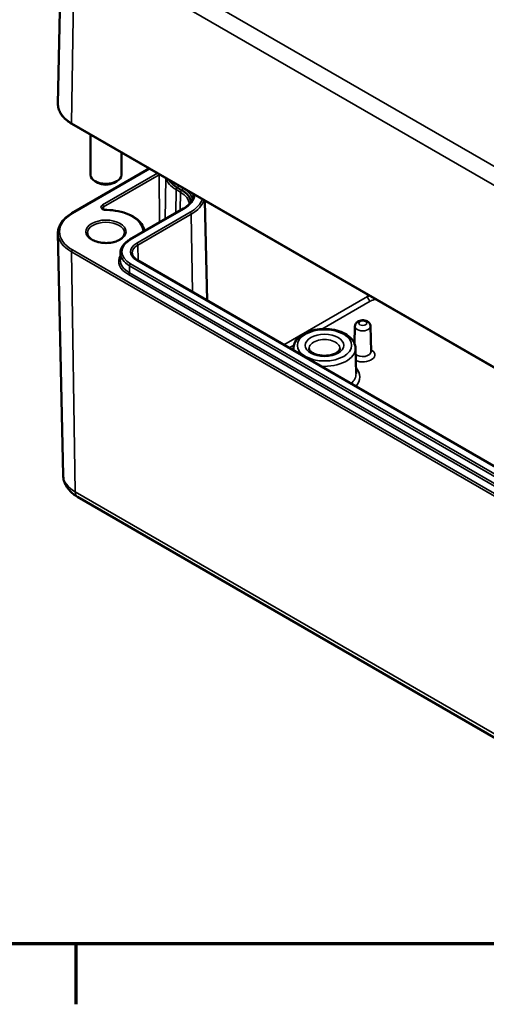
# Model space of a CAD drawing. Units: millimetres. Extents: x 0 to 420, y 0 to 297.
# Drawn here: x 136 to 167, y 6 to 70 of the extents above; entities that cross this region are included whole.
import ezdxf

# ---------------------------------------------------------------- set-up
doc = ezdxf.new("R2010")
doc.units = ezdxf.units.MM
doc.layers.get('0').update_dxf_attribs({"lineweight": 25})
for name, color, linetype, lineweight in [('Rahmen (ISO)', 7, 'Continuous', 70), ('Sichtbar (ISO)', 7, 'Continuous', 50), ('Sichtbar schmal (ISO)', 7, 'Continuous', 35)]:
    doc.layers.add(name, color=color, linetype=linetype, lineweight=lineweight)

# ---------------------------------------------------------------- blocks, each defined once
blk = doc.blocks.new('Ränder Standardrahmen')
at = {"layer": 'Rahmen (ISO)'}
blk.add_line((140, 10), (140, 6.1), dxfattribs=at)
at = {"layer": 'Rahmen (ISO)', "flags": 128}
blk.add_lwpolyline([(10, 10), (10, 287), (410, 287), (410, 10), (10, 10)], dxfattribs=at)

msp = doc.modelspace()

# ---------------------------------------------------------------- linework, layer by layer
at = {"layer": 'Sichtbar (ISO)'}
for p, q in [((139.093, 75.888), (138.845, 64.328)), ((139.744, 63.035), (178.034, 40.928)), ((140.949, 62.339), (140.949, 59.732)), ((142.949, 61.184), (142.949, 59.732)), ((139.744, 57.246), (144.757, 60.141)), ((141.419, 59.222), (141.242, 59.324)), ((142.48, 59.222), (142.657, 59.324)), ((148.358, 58.062), (148.496, 51.609)), ((143.498, 55.548), (146.963, 57.549)), ((139.18, 40.311), (138.845, 55.954)), ((142.888, 54.696), (142.879, 54.244)), ((175.915, 35.779), (143.989, 54.211)), ((158.062, 49.942), (158.038, 48.813)), ((159.071, 49.942), (159.106, 48.302)), ((154.087, 48.523), (154.084, 48.383)), ((158.096, 48.523), (158.131, 46.884)), ((140.115, 38.91), (178.405, 16.803))]:
    msp.add_line(p, q, dxfattribs=at)
for centre, major_axis, start_param, end_param in [((141.949, 59.732), (1, 0), 3.141593, 6.283185), ((141.949, 59.528), (0.75, 0), 3.926991, 5.497787)]:
    msp.add_ellipse(centre, major_axis=major_axis, ratio=0.57735, start_param=start_param, end_param=end_param, dxfattribs=at)
for points, knots in [([(138.845, 64.328), (138.843, 64.229), (138.855, 64.131), (138.904, 63.938), (138.942, 63.843), (139.043, 63.66), (139.106, 63.571), (139.253, 63.402), (139.338, 63.322), (139.527, 63.171), (139.631, 63.1), (139.744, 63.035)], [0.7730553, 0.7730553, 0.7730553, 0.7730553, 0.9326035, 0.9326035, 1.0921517, 1.0921517, 1.2516999, 1.2516999, 1.4112481, 1.4112481, 1.5707963, 1.5707963, 1.5707963, 1.5707963]), ([(146.963, 57.549), (147.045, 57.595), (147.119, 57.646), (147.253, 57.752), (147.312, 57.807), (147.414, 57.921), (147.457, 57.98), (147.526, 58.099), (147.551, 58.159), (147.587, 58.28), (147.596, 58.341), (147.597, 58.401)], [0, 0, 0, 0, 0.1546111, 0.1546111, 0.3092221, 0.3092221, 0.4638332, 0.4638332, 0.6184442, 0.6184442, 0.7730553, 0.7730553, 0.7730553, 0.7730553]), ([(141.974, 57.463), (141.947, 57.463), (141.919, 57.465), (141.868, 57.474), (141.844, 57.48), (141.803, 57.496), (141.785, 57.504), (141.758, 57.522), (141.748, 57.531), (141.734, 57.546), (141.731, 57.552), (141.728, 57.56), (141.728, 57.562), (141.728, 57.564)], [0.795399, 0.795399, 0.795399, 0.795399, 1.077101, 1.077101, 1.355202, 1.355202, 1.623516, 1.623516, 1.880419, 1.880419, 2.144287, 2.144287, 2.350024, 2.350024, 2.350024, 2.350024]), ([(144.443, 56.093), (144.427, 56.217), (144.385, 56.338), (144.237, 56.602), (144.115, 56.74), (143.811, 56.985), (143.628, 57.092), (143.217, 57.269), (142.989, 57.338), (142.509, 57.433), (142.257, 57.459), (141.994, 57.462), (141.984, 57.463), (141.974, 57.463)], [0.86043, 0.86043, 0.86043, 0.86043, 1.09888, 1.09888, 1.407711, 1.407711, 1.716541, 1.716541, 2.025371, 2.025371, 2.334201, 2.334201, 2.346194, 2.346194, 2.346194, 2.346194]), ([(138.845, 55.954), (138.843, 56.052), (138.855, 56.15), (138.904, 56.343), (138.942, 56.438), (139.043, 56.622), (139.106, 56.71), (139.253, 56.879), (139.338, 56.959), (139.527, 57.11), (139.631, 57.181), (139.744, 57.246)], [2.3438516, 2.3438516, 2.3438516, 2.3438516, 2.5033998, 2.5033998, 2.662948, 2.662948, 2.8224962, 2.8224962, 2.9820444, 2.9820444, 3.1415927, 3.1415927, 3.1415927, 3.1415927]), ([(143.149, 55.976), (143.149, 55.902), (143.125, 55.826), (143.028, 55.688), (142.963, 55.627), (142.802, 55.518), (142.708, 55.471), (142.496, 55.395), (142.378, 55.366), (142.131, 55.33), (142.002, 55.323), (141.746, 55.332), (141.619, 55.348), (141.381, 55.401), (141.271, 55.438), (141.078, 55.528), (140.996, 55.581), (140.866, 55.695), (140.818, 55.756), (140.762, 55.87), (140.749, 55.923), (140.749, 55.976)], [5.497787, 5.497787, 5.497787, 5.497787, 5.884445, 5.884445, 6.20629, 6.20629, 6.512349, 6.512349, 6.819804, 6.819804, 7.129501, 7.129501, 7.439777, 7.439777, 7.748739, 7.748739, 8.055172, 8.055172, 8.363341, 8.363341, 8.63938, 8.63938, 8.63938, 8.63938]), ([(142.888, 54.696), (142.89, 54.762), (142.9, 54.828), (142.937, 54.956), (142.965, 55.019), (143.034, 55.14), (143.077, 55.198), (143.176, 55.309), (143.232, 55.361), (143.357, 55.46), (143.425, 55.506), (143.498, 55.548)], [2.3685374, 2.3685374, 2.3685374, 2.3685374, 2.5231484, 2.5231484, 2.6777595, 2.6777595, 2.8323706, 2.8323706, 2.9869816, 2.9869816, 3.1415927, 3.1415927, 3.1415927, 3.1415927]), ([(143.989, 54.211), (143.943, 54.238), (143.902, 54.266), (143.827, 54.325), (143.794, 54.355), (143.738, 54.418), (143.715, 54.45), (143.678, 54.514), (143.664, 54.546), (143.646, 54.61), (143.641, 54.641), (143.64, 54.673)], [1.5707963, 1.5707963, 1.5707963, 1.5707963, 1.7254074, 1.7254074, 1.8800184, 1.8800184, 2.0346295, 2.0346295, 2.1892405, 2.1892405, 2.3438516, 2.3438516, 2.3438516, 2.3438516]), ([(159.071, 49.942), (159.07, 49.979), (159.062, 50.017), (159.036, 50.088), (159.017, 50.12), (158.969, 50.182), (158.939, 50.21), (158.866, 50.261), (158.822, 50.282), (158.724, 50.315), (158.67, 50.326), (158.561, 50.333), (158.506, 50.331), (158.397, 50.312), (158.344, 50.296), (158.243, 50.247), (158.195, 50.215), (158.124, 50.134), (158.097, 50.093), (158.069, 50.012), (158.063, 49.977), (158.062, 49.942)], [0.797741, 0.797741, 0.797741, 0.797741, 0.994044, 0.994044, 1.207562, 1.207562, 1.47179, 1.47179, 1.821822, 1.821822, 2.232775, 2.232775, 2.644852, 2.644852, 3.058699, 3.058699, 3.452101, 3.452101, 3.732813, 3.732813, 3.914648, 3.914648, 3.914648, 3.914648]), ([(158.096, 48.523), (158.093, 48.649), (158.061, 48.773), (157.945, 49.013), (157.857, 49.126), (157.624, 49.341), (157.474, 49.438), (157.13, 49.6), (156.935, 49.663), (156.525, 49.747), (156.311, 49.768), (155.884, 49.769), (155.671, 49.748), (155.263, 49.667), (155.069, 49.605), (154.718, 49.444), (154.561, 49.344), (154.308, 49.109), (154.21, 48.976), (154.112, 48.731), (154.09, 48.627), (154.087, 48.523)], [0.797741, 0.797741, 0.797741, 0.797741, 1.057868, 1.057868, 1.34444, 1.34444, 1.673387, 1.673387, 2.014818, 2.014818, 2.353388, 2.353388, 2.690232, 2.690232, 3.028733, 3.028733, 3.370157, 3.370157, 3.698889, 3.698889, 3.914648, 3.914648, 3.914648, 3.914648]), ([(157.087, 48.502), (157.087, 48.472), (157.079, 48.441), (157.033, 48.362), (156.992, 48.315), (156.879, 48.229), (156.814, 48.191), (156.659, 48.125), (156.57, 48.097), (156.377, 48.055), (156.272, 48.042), (156.058, 48.034), (155.949, 48.039), (155.741, 48.066), (155.642, 48.089), (155.464, 48.147), (155.386, 48.183), (155.26, 48.259), (155.21, 48.3), (155.138, 48.378), (155.117, 48.415), (155.099, 48.466), (155.096, 48.484), (155.096, 48.502)], [5.51013, 5.51013, 5.51013, 5.51013, 5.821821, 5.821821, 6.14989, 6.14989, 6.42823, 6.42823, 6.711235, 6.711235, 7.001455, 7.001455, 7.295141, 7.295141, 7.587502, 7.587502, 7.873909, 7.873909, 8.152851, 8.152851, 8.440368, 8.440368, 8.627037, 8.627037, 8.627037, 8.627037]), ([(139.18, 40.311), (139.182, 40.187), (139.202, 40.064), (139.27, 39.83), (139.319, 39.719), (139.437, 39.514), (139.506, 39.42), (139.66, 39.249), (139.744, 39.171), (139.922, 39.03), (140.016, 38.967), (140.115, 38.91)], [3.9393337, 3.9393337, 3.9393337, 3.9393337, 4.0939448, 4.0939448, 4.2485558, 4.2485558, 4.4031669, 4.4031669, 4.5577779, 4.5577779, 4.712389, 4.712389, 4.712389, 4.712389])]:
    msp.add_open_spline(points, degree=3, knots=knots, dxfattribs=at)
at = {"layer": 'Sichtbar schmal (ISO)'}
for p, q in [((178.718, 53.547), (140.428, 75.654)), ((139.723, 63.082), (139.898, 74.746)), ((139.898, 74.746), (178.188, 52.639)), ((178.013, 40.976), (139.723, 63.082)), ((139.794, 57.241), (144.786, 60.124)), ((145.281, 59.838), (141.73, 57.788)), ((141.801, 57.667), (145.397, 59.743)), ((145.397, 59.743), (145.42, 56.657)), ((145.82, 59.527), (145.792, 56.872)), ((146.483, 58.778), (146.471, 57.265)), ((146.483, 58.778), (146.766, 58.615)), ((146.836, 58.737), (146.553, 58.9)), ((146.582, 58.917), (146.865, 58.753)), ((146.653, 59.038), (146.653, 59.046)), ((146.936, 58.874), (146.653, 59.038)), ((146.766, 58.615), (146.757, 57.429)), ((146.936, 58.874), (146.936, 58.883)), ((141.801, 57.667), (141.802, 57.497)), ((143.548, 55.543), (147.013, 57.544)), ((147.404, 57.318), (143.939, 55.318)), ((144.01, 55.197), (147.475, 57.197)), ((147.475, 57.197), (147.55, 52.155)), ((178.084, 32.768), (139.794, 54.875)), ((144.01, 55.197), (144.025, 54.19)), ((139.723, 54.751), (178.013, 32.644)), ((139.723, 54.751), (139.96, 39.242)), ((143.939, 54.206), (175.865, 35.774)), ((143.471, 53.404), (143.478, 53.86)), ((143.478, 53.86), (175.404, 35.427)), ((175.474, 35.548), (143.548, 53.981)), ((143.4, 53.283), (175.326, 34.85)), ((175.397, 34.971), (143.471, 53.404)), ((158.88, 51.873), (153.46, 48.743)), ((155.929, 49.764), (159.057, 51.57)), ((158.878, 51.988), (158.88, 51.873)), ((153.81, 48.541), (154.114, 48.716)), ((178.25, 17.136), (139.96, 39.242))]:
    msp.add_line(p, q, dxfattribs=at)
for centre, major_axis, ratio, start_param, end_param in [((141.843, 64.306), (-2.998, 0), 0.57735, 6.270842, 7.068583), ((139.794, 63.122), (-0.05, -0.0866), 0.57735, 5.480334, 6.283185), ((145.326, 59.783), (-0.05, 0.0866), 0.57735, 3.935717, 4.297238), ((145.573, 59.641), (0.249, 0), 0.57735, 2.213977, 2.356194), ((148.084, 59.702), (-2.264, 0), 0.57735, 0.14512, 0.785398), ((148.084, 59.783), (-2.164, 0), 0.57735, 0.300655, 0.785398), ((148.084, 59.783), (-2.123, 0), 0.57735, 0.338405, 0.785398), ((146.553, 58.818), (0.05, 0.0866), 0.57735, 0.785398, 2.347468), ((148.084, 59.864), (-2.023, 0), 0.57735, 0.684111, 0.785398), ((146.582, 58.998), (-0.05, -0.0866), 0.57735, 0.785398, 2.338741), ((146.836, 58.655), (0.05, 0.0866), 0.57735, 0.785398, 2.347468), ((145.361, 57.804), (1.986, 0), 0.57735, 0.035942, 0.785398), ((145.361, 57.885), (2.086, 0), 0.57735, 0.065519, 0.785398), ((146.865, 58.835), (-0.05, -0.0866), 0.57735, 0.785398, 2.338741), ((145.361, 57.885), (2.127, 0), 0.57735, 0.105413, 0.785398), ((145.361, 57.965), (2.227, 0), 0.57735, 0.168204, 0.785398), ((145.361, 58.497), (2.336, 0), 0.57735, 5.497787, 6.243575), ((145.361, 58.497), (2.889, 0), 0.57735, 5.497787, 6.078738), ((145.361, 58.417), (2.989, 0), 0.57735, 5.497787, 6.096203), ((145.361, 58.417), (2.236, 0), 0.57735, 6.270842, 6.350127), ((141.977, 57.646), (-0.349, 0), 0.57735, 5.497787, 7.843981), ((141.977, 57.565), (-0.249, 0), 0.57735, 5.497787, 6.289356), ((141.73, 57.707), (-0.05, 0.0866), 0.57735, 3.935717, 5.497787), ((141.973, 57.363), (0.0006, 0.1), 0.008165, 0, 0.615503), ((141.949, 56.058), (2.401, 0), 0.57735, 0.016645, 1.560796), ((147.013, 57.462), (-0.05, 0.0866), 0.57735, 5.497787, 6.283185), ((147.404, 57.236), (-0.05, 0.0866), 0.57735, 3.944444, 5.497787), ((141.843, 56.058), (-2.898, 0), 0.57735, 5.497787, 7.068583), ((139.794, 57.16), (-0.05, 0.0866), 0.57735, 5.497787, 6.283185), ((141.949, 55.976), (-1.2, 0), 0.57735, 3.141593, 6.283185), ((144.699, 56.085), (-0.349, 0), 0.57735, 0.016645, 0.203216), ((144.35, 56), (-0.1, -0.0029), 0.816383, 4.14178, 4.688855), ((141.843, 55.975), (-2.998, 0), 0.57735, 0.012343, 0.785398), ((144.902, 54.762), (-1.914, 0), 0.57735, 5.497787, 7.068583), ((143.548, 55.462), (-0.05, 0.0866), 0.57735, 5.497787, 6.283185), ((139.794, 54.793), (-0.05, -0.0866), 0.57735, 3.926991, 5.51524), ((144.902, 54.762), (-1.361, 0), 0.57735, 5.497787, 7.068583), ((144.902, 54.682), (-1.261, 0), 0.57735, 5.497787, 6.295528), ((143.939, 55.236), (-0.05, 0.0866), 0.57735, 3.944444, 5.497787), ((144.902, 54.15), (-2.123, 0), 0.57735, 5.965412, 7.068583), ((144.902, 54.23), (-2.023, 0), 0.57735, 6.270842, 7.068583), ((144.902, 54.682), (-2.014, 0), 0.57735, 6.270842, 7.068583), ((143.939, 54.125), (0.05, 0.0866), 0.57735, 0, 0.785398), ((143.548, 53.899), (-0.05, -0.0866), 0.57735, 3.926991, 5.480334), ((143.4, 53.364), (-0.05, -0.0866), 0.57735, 0.785398, 2.338741), ((159.539, 51.492), (-0.931, 0), 0.57735, 5.347222, 5.497787), ((159.057, 51.774), (0.125, -0.217), 0.57735, 3.944444, 5.497787), ((159.539, 51.292), (0.681, 0), 0.57735, 1.755148, 2.356194), ((158.566, 49.938), (-0.504, 0), 0.57735, 6.270842, 9.437121), ((156.092, 48.509), (-0.996, 0), 0.57735, 3.12925, 6.295528), ((156.092, 48.509), (-2.004, 0), 0.57735, 6.270842, 6.401238), ((156.092, 48.509), (2.004, 0), 0.57735, 4.594336, 6.295528), ((158.566, 48.097), (0.789, 0), 0.57735, 4.100092, 7.106563), ((158.566, 48.298), (0.539, 0), 0.57735, 3.682001, 6.295528), ((156.092, 46.668), (2.289, 0), 0.57735, 5.799398, 6.763053), ((156.092, 46.869), (2.039, 0), 0.57735, 5.712453, 6.295528), ((141.843, 40.33), (-2.664, 0), 0.57735, 0.012343, 0.785398), ((140.49, 39.559), (-0.375, -0.65), 0.57735, 5.51524, 6.283185)]:
    msp.add_ellipse(centre, major_axis=major_axis, ratio=ratio, start_param=start_param, end_param=end_param, dxfattribs=at)
for centre, major_axis in [((141.949, 56.058), (1.3, 0)), ((156.092, 48.71), (1.754, 0)), ((158.566, 50.139), (0.254, 0)), ((156.092, 48.71), (1.246, 0))]:
    msp.add_ellipse(centre, major_axis=major_axis, ratio=0.57735, dxfattribs=at)

# ---------------------------------------------------------------- block references
msp.add_blockref('Ränder Standardrahmen', (0, 0))

doc.saveas('drawing.dxf')
